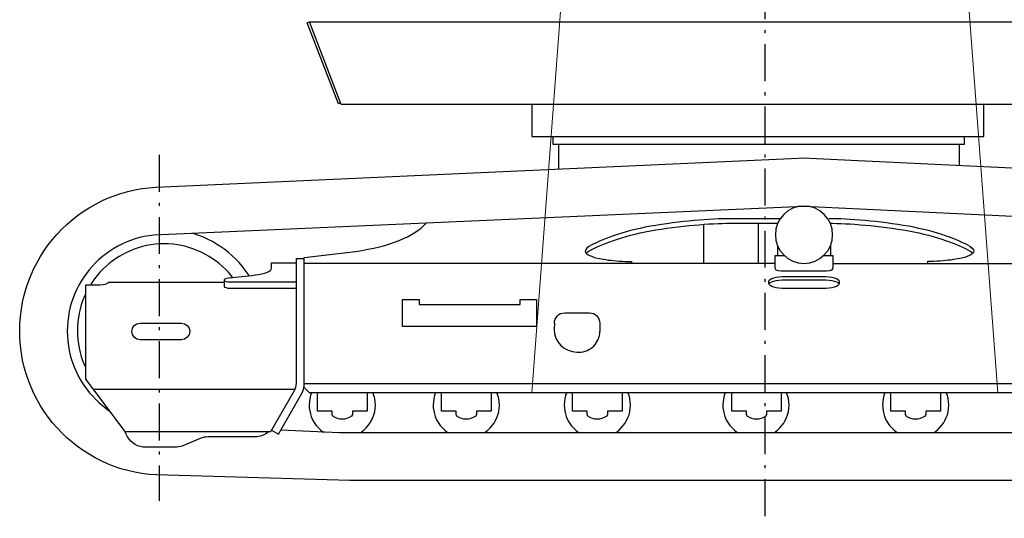
# Model space of a CAD drawing. Units: millimetres. Extents: x 0 to 20995, y 0 to 14846.
# Drawn here: x 14189 to 16591, y 2850 to 4065 of the extents above; entities that cross this region are included whole.
import ezdxf

# ---------------------------------------------------------------- set-up
doc = ezdxf.new("R2010")
doc.units = ezdxf.units.MM
doc.header["$LTSCALE"] = 3
doc.linetypes.add('DASHDOT', pattern=[50.5, 30, -9, 2.5, -9])
doc.layers.add('ワイヤ・シャックル', color=7, linetype='Continuous')
doc.layers.add('重機', color=4, linetype='Continuous')

msp = doc.modelspace()

# ---------------------------------------------------------------- linework, layer by layer
at = {"layer": 'ワイヤ・シャックル', "color": 7, "linetype": 'Continuous', "lineweight": 9}
for p, q in [((15520.946, 4256.619), (15438.247, 3155.758)), ((16492.283, 4256.619), (16574.982, 3155.758))]:
    msp.add_line(p, q, dxfattribs=at)
at = {"layer": '重機', "linetype": 'DASHDOT'}
for p, q in [((16006.615, 5974.541), (16006.615, 2622.011)), ((14529.322, 3735.501), (14529.322, 2892.475))]:
    msp.add_line(p, q, dxfattribs=at)
at = {"layer": '重機', "linetype": 'Continuous'}
for p, q in [((15503.188, 3761.508), (15503.188, 3700.393)), ((16480.22, 3761.508), (16480.22, 3710.691)), ((16102.197, 3609.565), (14516.464, 3539.948)), ((17452.755, 3545.725), (16102.197, 3609.565)), ((15857.764, 3470.381), (15857.764, 3566.213)), ((15991.105, 3471.578), (15991.105, 3568.723)), ((16037.749, 3513.659), (16037.749, 3490.395)), ((16166.461, 3513.659), (16166.461, 3490.395)), ((16031.657, 3470.381), (14883.167, 3470.381)), ((16172.396, 3470.498), (17082.312, 3470.498)), ((14883.167, 3178.382), (17082.312, 3178.382)), ((14861.225, 3163.662), (14368.678, 3163.662))]:
    msp.add_line(p, q, dxfattribs=at)
for points in [[(14971.809, 3862.949), (14966.398, 3859.849), (14890.681, 4057.721), (14896.333, 4059.899)], [(17660.443, 3858.453), (14972.923, 3858.453), (14896.333, 4059.899), (17660.443, 4059.899)], [(15438.649, 3858.453), (15438.649, 3779.893), (16540.836, 3779.893), (16540.836, 3858.453)], [(15489.648, 3779.893), (15489.648, 3761.508), (16493.992, 3761.508), (16493.992, 3779.893)], [(14522.44, 3656.766), (16088.641, 3727.763), (16102.197, 3728.436), (16115.395, 3727.763), (17458.839, 3663.515)], [(14522.44, 2955.094), (14504.587, 2956.432), (14487, 2958.709), (14469.712, 2961.818), (14452.732, 2965.716), (14436.034, 2970.47), (14419.71, 2975.981), (14403.785, 2982.289), (14388.218, 2989.279), (14373.083, 2997.042), (14358.388, 3005.486), (14344.117, 3014.637), (14330.345, 3024.453), (14317.063, 3034.868), (14304.339, 3045.897), (14292.129, 3057.55), (14280.501, 3069.767), (14269.464, 3082.484), (14259.024, 3095.741), (14249.233, 3109.53), (14240.099, 3123.792), (14231.638, 3138.479), (14223.892, 3153.639), (14216.843, 3169.214), (14210.552, 3185.148), (14205.033, 3201.463), (14200.304, 3218.144), (14196.372, 3235.149), (14193.272, 3252.446), (14191.053, 3270.033), (14189.706, 3287.844), (14189.216, 3305.938), (14189.706, 3324.016), (14191.053, 3341.852), (14193.272, 3359.439), (14196.372, 3376.736), (14200.304, 3393.724), (14205.033, 3410.397), (14210.552, 3426.729), (14216.843, 3442.671), (14223.892, 3458.213), (14231.638, 3473.373), (14240.099, 3488.085), (14249.233, 3502.339), (14259.024, 3516.111), (14269.464, 3529.36), (14280.501, 3542.134), (14292.129, 3554.302), (14304.339, 3565.955), (14317.063, 3576.993), (14330.345, 3587.415), (14344.117, 3597.206), (14358.388, 3606.357), (14373.083, 3614.818), (14388.218, 3622.565), (14403.785, 3629.604), (14419.71, 3635.88), (14436.034, 3641.432), (14452.732, 3646.144), (14469.712, 3650.084), (14487, 3653.143), (14504.587, 3655.395), (14522.44, 3656.766)], [(16032.256, 3540.846), (16033.677, 3526.766), (16037.749, 3513.659), (16044.182, 3501.799), (16052.718, 3491.459), (16063.058, 3482.932), (16074.918, 3476.49), (16088.026, 3472.418), (16102.105, 3470.996), (16116.185, 3472.418), (16129.292, 3476.49), (16141.153, 3482.932), (16151.492, 3491.459), (16160.028, 3501.799), (16166.461, 3513.659), (16170.534, 3526.766), (16171.955, 3540.846), (16170.534, 3554.926), (16166.461, 3568.033), (16160.028, 3579.893), (16151.492, 3590.233), (16141.153, 3598.76), (16129.292, 3605.202), (16116.185, 3609.275), (16102.105, 3610.696), (16088.026, 3609.275), (16074.918, 3605.202), (16063.058, 3598.76), (16052.718, 3590.233), (16044.182, 3579.893), (16037.749, 3568.033), (16033.677, 3554.926), (16032.256, 3540.846)], [(16043.817, 3579.81), (15921.663, 3579.81), (15912.553, 3579.735), (15902.895, 3579.528), (15892.531, 3579.187), (15881.701, 3578.688), (15870.398, 3578.073), (15858.604, 3577.275), (15846.46, 3576.378), (15833.927, 3575.305), (15821.152, 3574.109), (15808.078, 3572.729), (15794.888, 3571.208), (15781.473, 3569.521), (15767.983, 3567.725), (15754.477, 3565.731), (15740.946, 3563.595), (15727.465, 3561.284), (15714.823, 3558.915), (15702.547, 3556.339), (15690.67, 3553.596), (15679.2, 3550.728), (15668.113, 3547.703), (15657.474, 3544.57), (15647.301, 3541.378), (15637.551, 3538.095), (15628.284, 3534.779), (15619.482, 3531.437), (15611.162, 3528.071), (15603.374, 3524.755), (15596.127, 3521.447), (15589.37, 3518.222), (15583.169, 3515.047), (15577.517, 3511.98)], [(16507.689, 3511.98), (16501.905, 3515.047), (16495.762, 3518.222), (16489.03, 3521.447), (16481.774, 3524.755), (16473.986, 3528.071), (16465.658, 3531.437), (16456.831, 3534.779), (16447.664, 3538.095), (16437.931, 3541.378), (16427.658, 3544.57), (16417.053, 3547.703), (16405.998, 3550.728), (16394.52, 3553.596), (16382.593, 3556.339), (16370.375, 3558.915), (16357.725, 3561.284), (16344.236, 3563.595), (16330.738, 3565.731), (16317.182, 3567.725), (16303.725, 3569.521), (16290.327, 3571.208), (16277.07, 3572.729), (16264.038, 3574.109), (16251.222, 3575.305), (16238.771, 3576.378), (16226.528, 3577.275), (16214.826, 3578.073), (16203.472, 3578.688), (16192.617, 3579.187), (16182.319, 3579.528), (16172.62, 3579.735), (16163.527, 3579.81)], [(15008.571, 3500.211), (15023.897, 3502.58), (15038.625, 3505.256), (15052.805, 3508.198), (15066.427, 3511.365), (15079.443, 3514.856), (15091.86, 3518.571), (15103.638, 3522.577), (15114.825, 3526.8), (15125.389, 3531.304), (15135.221, 3536.009), (15144.439, 3540.971), (15153.025, 3546.14), (15160.887, 3551.568), (15168.118, 3557.195), (15174.651, 3563.038), (15180.436, 3569.08)], [(15571.201, 3496.238), (15573.328, 3498.391), (15577.517, 3500.926), (15583.169, 3503.96), (15589.37, 3507.135), (15596.127, 3510.359), (15603.374, 3513.667), (15611.162, 3517.017), (15619.482, 3520.325), (15628.284, 3523.699), (15637.551, 3526.999), (15647.301, 3530.299), (15657.474, 3533.507), (15668.113, 3536.607), (15679.2, 3539.649), (15690.67, 3542.525), (15702.547, 3545.243), (15714.823, 3547.819), (15727.465, 3550.196), (15740.946, 3552.499), (15754.477, 3554.643), (15767.983, 3556.621), (15781.473, 3558.458), (15794.888, 3560.129), (15808.078, 3561.641), (15821.152, 3562.996), (15833.927, 3564.226), (15846.46, 3565.298), (15858.604, 3566.213), (15870.398, 3567.002), (15881.701, 3567.634), (15892.531, 3568.124), (15902.895, 3568.448), (15912.553, 3568.648), (15921.663, 3568.723), (16037.857, 3568.723)], [(16166.42, 3568.723), (16172.62, 3568.648), (16182.319, 3568.448), (16192.617, 3568.124), (16203.472, 3567.634), (16214.826, 3567.002), (16226.528, 3566.213), (16238.771, 3565.298), (16251.222, 3564.226), (16264.038, 3562.996), (16277.07, 3561.641), (16290.327, 3560.129), (16303.725, 3558.458), (16317.182, 3556.621), (16330.738, 3554.643), (16344.236, 3552.499), (16357.725, 3550.196), (16370.375, 3547.819), (16382.593, 3545.243), (16394.52, 3542.525), (16405.998, 3539.649), (16417.053, 3536.607), (16427.658, 3533.507), (16437.931, 3530.299), (16447.664, 3526.999), (16456.831, 3523.699), (16465.658, 3520.325), (16473.986, 3517.017), (16481.774, 3513.667), (16489.03, 3510.359), (16495.762, 3507.135), (16501.905, 3503.96), (16507.689, 3500.926), (16511.862, 3498.391), (16514.056, 3496.238)], [(14516.464, 3539.948), (14504.679, 3538.436), (14493.117, 3536.366), (14481.739, 3533.756), (14470.552, 3530.581), (14459.63, 3526.883), (14448.958, 3522.677), (14438.528, 3517.981), (14428.371, 3512.745), (14418.538, 3507.118), (14408.997, 3500.992), (14399.771, 3494.426), (14390.911, 3487.436), (14382.367, 3480.047), (14374.18, 3472.268), (14366.409, 3464.098), (14359.011, 3455.554), (14352.022, 3446.669), (14345.447, 3437.434), (14339.355, 3427.901), (14333.695, 3418.077), (14328.483, 3407.912), (14323.787, 3397.498), (14319.565, 3386.801), (14315.875, 3375.896), (14312.7, 3364.717), (14310.073, 3353.331), (14308.012, 3341.778), (14306.5, 3329.967), (14305.602, 3318.04), (14305.294, 3305.938), (14305.602, 3293.829), (14306.5, 3281.885), (14308.012, 3270.108), (14310.073, 3258.521), (14312.7, 3247.126), (14315.875, 3235.997), (14319.565, 3225.051), (14323.787, 3214.362), (14328.483, 3203.931), (14333.695, 3193.825), (14339.355, 3183.942), (14345.447, 3174.409), (14352.022, 3165.192), (14359.011, 3156.307), (14366.409, 3147.754), (14374.18, 3139.584), (14382.367, 3131.796), (14390.911, 3124.424), (14399.771, 3117.434), (14406.695, 3112.513)], [(14749.111, 3440.709), (14746.393, 3444.94), (14739.503, 3454.639), (14732.164, 3463.973), (14724.401, 3472.941), (14716.223, 3481.519), (14707.637, 3489.697), (14698.685, 3497.468), (14689.352, 3504.791), (14679.66, 3511.681), (14669.628, 3518.114), (14659.281, 3524.065), (14648.642, 3529.509), (14637.687, 3534.471), (14626.467, 3538.885), (14614.997, 3542.774), (14610.384, 3544.063)], [(14708.294, 3437.069), (14704.853, 3441.457), (14698.203, 3449.145), (14691.197, 3456.484), (14683.841, 3463.491), (14676.17, 3470.14), (14668.166, 3476.449), (14659.871, 3482.341), (14651.285, 3487.835), (14642.417, 3492.947), (14633.299, 3497.61), (14623.924, 3501.849), (14614.307, 3505.639), (14604.466, 3508.971), (14594.418, 3511.814), (14584.178, 3514.174), (14573.772, 3516.053), (14563.167, 3517.399), (14552.412, 3518.206), (14541.532, 3518.488), (14530.635, 3518.206), (14519.88, 3517.399), (14509.3, 3516.053), (14498.877, 3514.174), (14488.629, 3511.814), (14478.581, 3508.971), (14468.748, 3505.639), (14459.14, 3501.849), (14449.765, 3497.61), (14440.647, 3492.947), (14431.779, 3487.835), (14423.193, 3482.341), (14414.898, 3476.449), (14406.894, 3470.14), (14399.222, 3463.491), (14391.858, 3456.484), (14384.852, 3449.145), (14378.194, 3441.457), (14371.911, 3433.47), (14366.018, 3425.167), (14362.677, 3419.947)], [(15577.517, 3511.98), (15572.672, 3508.041), (15569.779, 3504.375), (15568.765, 3500.984), (15569.505, 3497.768), (15571.882, 3494.742), (15575.772, 3491.908), (15581.041, 3489.198), (15587.566, 3486.589)], [(16507.689, 3511.98), (16512.543, 3508.041), (16515.436, 3504.375), (16516.383, 3500.984), (16515.702, 3497.768), (16513.358, 3494.742), (16509.277, 3491.908), (16504.124, 3489.198), (16497.657, 3486.589)], [(14687.548, 3424.369), (14405.223, 3424.369), (14404.184, 3422.906), (14401.284, 3420.695), (14396.837, 3419.34), (14391.834, 3418.626), (14385.085, 3418.144), (14349.769, 3418.144), (14349.769, 3188.938), (14445.551, 3060.891), (14801.665, 3060.891), (14859.305, 3160.753), (14861.225, 3164.585), (14862.779, 3169.256), (14863.785, 3174.06), (14864.009, 3178.382), (14864.009, 3482.474), (14883.167, 3482.474)], [(14803.535, 3064.074), (14820.116, 3054.508), (14875.903, 3151.162), (14878.903, 3157.088), (14881.322, 3164.261), (14882.851, 3171.691), (14883.167, 3178.382), (14883.167, 3485.55), (15008.571, 3500.211)], [(15587.566, 3486.589), (15590.791, 3485.649), (15594.506, 3484.719), (15598.612, 3483.754), (15603.117, 3482.79), (15608.062, 3481.859), (15613.307, 3480.928), (15618.917, 3480.047), (15624.876, 3479.183), (15631.11, 3478.418), (15637.659, 3477.704), (15644.441, 3477.072), (15651.465, 3476.557), (15658.712, 3476.124), (15666.168, 3475.784), (15673.781, 3475.568), (15681.602, 3475.501), (15681.602, 3471.869)], [(16149.955, 3490.395), (16172.396, 3490.395), (16172.396, 3458.928), (16169.561, 3454.573), (16163.968, 3452.786), (16157.252, 3452.254), (16046.809, 3452.254), (16040.077, 3452.786), (16034.466, 3454.573), (16031.657, 3458.928), (16031.657, 3490.395), (16054.314, 3490.395)], [(16497.657, 3486.589), (16494.291, 3485.649), (16490.717, 3484.719), (16486.545, 3483.754), (16482.065, 3482.79), (16477.17, 3481.859), (16471.809, 3480.928), (16466.207, 3480.047), (16460.33, 3479.183), (16454.122, 3478.418), (16447.547, 3477.704), (16440.732, 3477.072), (16433.675, 3476.557), (16426.436, 3476.124), (16418.981, 3475.784), (16411.384, 3475.568), (16403.588, 3475.501), (16403.588, 3471.869)], [(14702.301, 3435.431), (14708.426, 3436.304), (14715.317, 3437.135), (14722.839, 3437.95), (14730.851, 3438.764), (14739.146, 3439.612), (14747.59, 3440.526), (14756.001, 3441.515), (14764.23, 3442.654), (14772.076, 3443.917), (14779.415, 3445.355), (14786.089, 3447.018), (14791.957, 3448.896), (14796.744, 3451.049), (14800.393, 3453.459), (14802.687, 3456.218), (14803.502, 3459.327), (14803.502, 3472.393), (14864.009, 3472.393)], [(14702.301, 3435.431), (14698.178, 3434.8), (14693.3, 3433.703), (14689.277, 3432.24), (14687.548, 3430.453), (14688.911, 3428.624), (14692.419, 3427.137), (14697.264, 3426.114), (14702.658, 3425.732), (14864.009, 3425.732)], [(16056.874, 3409.724), (16048.77, 3409.973), (16041.174, 3410.647), (16034.317, 3411.71), (16028.374, 3413.14), (16023.429, 3414.885), (16019.738, 3416.88), (16017.353, 3419.091), (16016.522, 3421.435), (16016.522, 3427.278), (16017.353, 3429.63), (16019.738, 3431.857), (16023.429, 3433.852), (16028.374, 3435.581), (16034.317, 3436.994), (16041.174, 3438.083), (16048.77, 3438.781), (16056.874, 3439.014), (16147.619, 3439.014), (16155.756, 3438.781), (16163.311, 3438.083), (16170.168, 3436.994), (16176.119, 3435.581), (16181.073, 3433.852), (16184.746, 3431.857), (16187.14, 3429.63), (16187.963, 3427.278), (16187.963, 3421.435), (16187.14, 3419.091), (16184.746, 3416.88), (16181.073, 3414.885), (16176.119, 3413.14), (16170.168, 3411.71), (16163.311, 3410.647), (16155.756, 3409.973), (16147.619, 3409.724), (16056.874, 3409.724)], [(14687.548, 3430.453), (14687.548, 3415.118), (14688.911, 3413.298), (14692.419, 3411.785), (14697.264, 3410.771), (14702.658, 3410.397), (14864.009, 3410.397)], [(16017.353, 3421.859), (16019.738, 3424.07), (16023.429, 3426.064), (16028.374, 3427.777), (16034.317, 3429.214), (16041.174, 3430.295), (16048.77, 3430.985), (16056.874, 3431.226), (16147.619, 3431.226), (16155.756, 3430.985), (16163.311, 3430.295), (16170.168, 3429.214), (16176.119, 3427.777), (16181.073, 3426.064), (16184.746, 3424.07), (16187.14, 3421.859)], [(14348.871, 3394.447), (14346.494, 3389.211), (14342.713, 3379.595), (14339.38, 3369.746), (14336.529, 3359.722), (14334.168, 3349.482), (14332.307, 3339.051), (14330.96, 3328.446), (14330.137, 3317.724), (14329.863, 3306.819), (14330.137, 3295.915), (14330.96, 3285.193), (14332.307, 3274.587), (14334.168, 3264.157), (14336.529, 3253.917), (14339.38, 3243.893), (14342.713, 3234.044), (14346.494, 3224.428), (14348.863, 3219.208)], [(15123.278, 3317.142), (15123.278, 3382.72), (15163.622, 3382.72), (15163.622, 3370.544), (15409.592, 3370.544), (15409.592, 3382.72), (15449.944, 3382.72), (15449.944, 3317.142), (15123.278, 3317.142)], [(15493.222, 3325.229), (15493.721, 3330.308), (15495.217, 3335.062), (15497.544, 3339.317), (15500.619, 3343.049), (15504.343, 3346.124), (15508.64, 3348.46), (15513.344, 3349.914), (15518.423, 3350.421), (15578.955, 3350.421)], [(15578.955, 3350.421), (15583.992, 3349.914), (15588.754, 3348.46), (15593.01, 3346.124), (15596.742, 3343.049), (15599.817, 3339.317), (15602.111, 3335.062), (15603.59, 3330.308), (15604.122, 3325.229), (15604.122, 3305.008)], [(14583.713, 3325.229), (14591.559, 3323.634), (14597.983, 3319.312), (14602.314, 3312.87), (14603.876, 3305.008), (14602.314, 3297.178), (14597.983, 3290.787), (14591.559, 3286.44), (14583.713, 3284.869), (14482.878, 3284.869), (14475.032, 3286.44), (14468.623, 3290.787), (14464.285, 3297.178), (14462.706, 3305.008), (14464.285, 3312.87), (14468.623, 3319.312), (14475.032, 3323.634), (14482.878, 3325.229), (14583.713, 3325.229)], [(15493.222, 3325.229), (15492.848, 3310.086), (15493.962, 3298.907), (15497.22, 3288.493), (15502.365, 3279.051), (15509.139, 3270.872), (15517.284, 3264.098), (15526.759, 3258.987), (15537.157, 3255.737), (15548.319, 3254.607), (15553.722, 3254.623), (15558.883, 3254.873), (15563.895, 3255.654), (15568.699, 3256.909), (15573.328, 3258.588), (15577.725, 3260.716), (15581.889, 3263.234), (15585.754, 3266.143), (15589.345, 3269.393), (15592.594, 3272.958), (15595.512, 3276.857), (15598.013, 3280.987), (15600.158, 3285.417), (15601.812, 3290.03), (15603.067, 3294.851), (15603.84, 3299.871), (15604.122, 3305.008)], [(17082.312, 3168.932), (17069.247, 3155.758), (14896.266, 3155.758), (14882.328, 3169.09)], [(14901.22, 3155.825), (14898.635, 3148.502), (14896.798, 3141.08), (14895.659, 3133.608), (14895.252, 3126.161), (14895.526, 3118.797), (14896.515, 3111.524), (14898.111, 3104.36), (14900.38, 3097.403), (14903.564, 3089.906), (14907.603, 3082.758), (14912.266, 3076.009), (14917.685, 3069.776), (14923.794, 3064.024), (14930.485, 3058.946)], [(15036.464, 3155.758), (15036.464, 3110.427), (15000.658, 3110.427), (15000.658, 3102.606), (14998.905, 3098.75), (14992.97, 3095.284), (14987.144, 3092.782), (14981.426, 3091.311), (14975.724, 3090.829), (14970.039, 3091.336), (14964.404, 3092.824), (14958.76, 3095.317), (14953.042, 3098.75), (14951.313, 3102.606), (14951.313, 3110.427), (14915.491, 3110.427), (14915.491, 3155.758)], [(15023.174, 3060.101), (15028.942, 3064.673), (15034.278, 3069.809), (15039.19, 3075.436), (15043.562, 3081.561), (15047.477, 3088.186), (15050.76, 3095.309), (15053.295, 3101.958), (15055.165, 3109.388), (15056.279, 3117.351), (15056.653, 3125.554), (15056.279, 3133.774), (15055.165, 3141.737), (15053.295, 3149.184), (15050.76, 3155.825)], [(15203.667, 3155.825), (15201.098, 3148.502), (15199.27, 3141.08), (15198.156, 3133.608), (15197.732, 3126.161), (15198.031, 3118.797), (15198.987, 3111.524), (15200.583, 3104.36), (15202.794, 3097.403), (15206.06, 3089.906), (15210, 3082.758), (15214.762, 3076.009), (15220.14, 3069.776), (15226.265, 3064.024), (15232.94, 3058.946)], [(15338.944, 3155.758), (15338.944, 3110.427), (15303.089, 3110.427), (15303.089, 3102.606), (15301.36, 3098.75), (15295.434, 3095.284), (15289.632, 3092.782), (15283.889, 3091.311), (15278.137, 3090.829), (15272.519, 3091.336), (15266.867, 3092.824), (15261.174, 3095.317), (15255.522, 3098.75), (15253.743, 3102.606), (15253.743, 3110.427), (15217.946, 3110.427), (15217.946, 3155.758)], [(15325.629, 3060.101), (15331.389, 3064.673), (15336.717, 3069.809), (15341.646, 3075.436), (15346.067, 3081.561), (15349.916, 3088.186), (15353.182, 3095.309), (15355.792, 3101.958), (15357.637, 3109.388), (15358.767, 3117.351), (15359.125, 3125.554), (15358.767, 3133.774), (15357.637, 3141.737), (15355.792, 3149.184), (15353.182, 3155.825)], [(15523.31, 3155.825), (15520.725, 3148.502), (15518.871, 3141.08), (15517.766, 3133.608), (15517.359, 3126.161), (15517.666, 3118.797), (15518.605, 3111.524), (15520.21, 3104.36), (15522.454, 3097.403), (15525.687, 3089.906), (15529.693, 3082.758), (15534.381, 3076.009), (15539.775, 3069.776), (15545.867, 3064.024), (15552.541, 3058.946)], [(15658.563, 3155.758), (15658.563, 3110.427), (15622.732, 3110.427), (15622.732, 3102.606), (15621.011, 3098.75), (15615.069, 3095.284), (15609.251, 3092.782), (15603.516, 3091.311), (15597.806, 3090.829), (15592.154, 3091.336), (15586.494, 3092.824), (15580.834, 3095.317), (15575.14, 3098.75), (15573.387, 3102.606), (15573.387, 3110.427), (15537.564, 3110.427), (15537.564, 3155.758)], [(15645.256, 3060.101), (15651.016, 3064.673), (15656.385, 3069.809), (15661.289, 3075.436), (15665.702, 3081.561), (15669.534, 3088.186), (15672.825, 3095.309), (15675.393, 3101.958), (15677.255, 3109.388), (15678.377, 3117.351), (15678.743, 3125.554), (15678.377, 3133.774), (15677.255, 3141.737), (15675.393, 3149.184), (15672.825, 3155.825)], [(15910.176, 3155.825), (15907.591, 3148.502), (15905.738, 3141.08), (15904.633, 3133.608), (15904.225, 3126.161), (15904.533, 3118.797), (15905.472, 3111.524), (15907.076, 3104.36), (15909.32, 3097.403), (15912.553, 3089.906), (15916.56, 3082.758), (15921.247, 3076.009), (15926.641, 3069.776), (15932.734, 3064.024), (15939.408, 3058.946)], [(16046.809, 3155.758), (16046.809, 3110.427), (16010.995, 3110.427), (16010.995, 3102.606), (16009.191, 3098.75), (16003.307, 3095.284), (15997.472, 3092.782), (15991.695, 3091.311), (15986.069, 3090.829), (15980.392, 3091.336), (15974.707, 3092.824), (15969.047, 3095.317), (15963.387, 3098.75), (15961.641, 3102.606), (15961.641, 3110.427), (15925.769, 3110.427), (15925.769, 3155.758)], [(16032.123, 3060.101), (16037.882, 3064.673), (16043.252, 3069.809), (16048.155, 3075.436), (16052.569, 3081.561), (16056.4, 3088.186), (16059.692, 3095.309), (16062.26, 3101.958), (16064.122, 3109.388), (16065.244, 3117.351), (16065.61, 3125.554), (16065.244, 3133.774), (16064.122, 3141.737), (16062.26, 3149.184), (16059.692, 3155.825)], [(16299.703, 3155.825), (16297.126, 3148.502), (16295.281, 3141.08), (16294.167, 3133.608), (16293.777, 3126.161), (16294.051, 3118.797), (16294.998, 3111.524), (16296.627, 3104.36), (16298.847, 3097.403), (16302.088, 3089.906), (16306.078, 3082.758), (16310.749, 3076.009), (16316.184, 3069.776), (16322.26, 3064.024), (16328.992, 3058.946)], [(16434.939, 3155.758), (16434.939, 3110.427), (16399.15, 3110.427), (16399.15, 3102.606), (16397.354, 3098.75), (16391.461, 3095.284), (16385.652, 3092.782), (16379.917, 3091.311), (16374.19, 3090.829), (16368.53, 3091.336), (16362.911, 3092.824), (16357.21, 3095.317), (16351.525, 3098.75), (16349.771, 3102.606), (16349.771, 3110.427), (16313.965, 3110.427), (16313.965, 3155.758)], [(16421.665, 3060.101), (16427.4, 3064.673), (16432.794, 3069.809), (16437.698, 3075.436), (16442.087, 3081.561), (16445.985, 3088.186), (16449.26, 3095.309), (16451.77, 3101.958), (16453.681, 3109.388), (16454.828, 3117.351), (16455.194, 3125.554), (16454.828, 3133.774), (16453.681, 3141.737), (16451.77, 3149.184), (16449.26, 3155.825)], [(14795.722, 3060.193), (14792.206, 3057.408), (14788.416, 3054.94), (14784.477, 3052.87), (14780.354, 3051.092), (14776.09, 3049.745), (14771.718, 3048.748), (14767.264, 3048.133), (14762.734, 3047.917), (14648.7, 3047.917), (14643.697, 3047.684), (14638.785, 3046.952), (14633.98, 3045.747), (14629.251, 3044.052), (14587.278, 3026.564), (14582.624, 3024.885), (14577.762, 3023.689), (14572.858, 3022.907), (14567.879, 3022.666), (14495.993, 3022.666), (14489.327, 3023.115), (14482.844, 3024.437), (14476.619, 3026.548), (14470.743, 3029.432), (14465.315, 3033.089), (14460.345, 3037.411), (14455.982, 3042.373), (14452.217, 3047.917), (14445.551, 3060.891)], [(14826.391, 3065.504), (14969.042, 3058.439), (16998.267, 3058.439), (17440.263, 3059.993)], [(17440.263, 2942.053), (14994.599, 2942.053), (14522.839, 2955.077)]]:
    msp.add_lwpolyline(points, dxfattribs=at)

doc.saveas('drawing.dxf')
